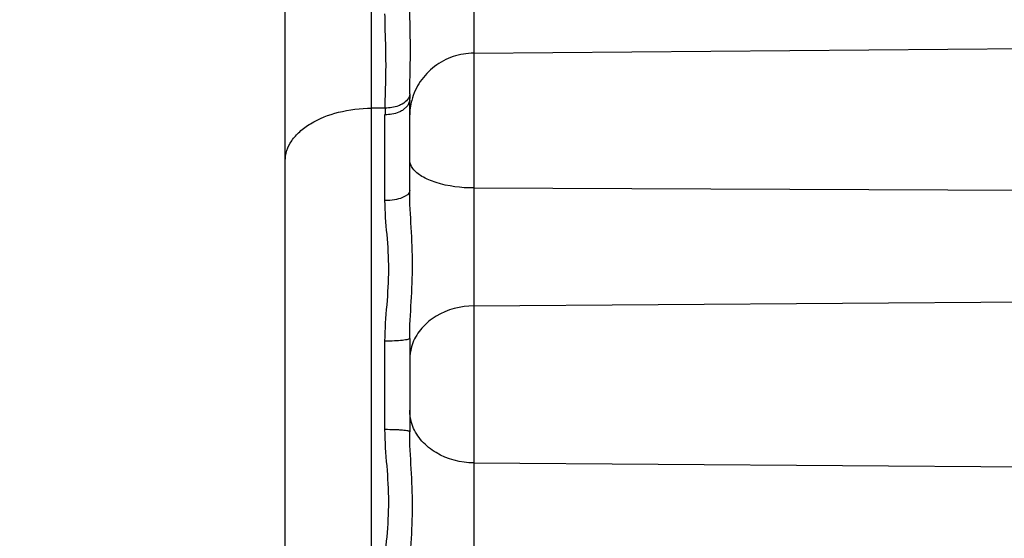
# Model space of a CAD drawing. Units: millimetres. Extents: x 44035 to 47609, y 3592 to 4812.
# Drawn here: x 46913 to 46917, y 4179 to 4181 of the extents above; entities that cross this region are included whole.
import ezdxf

# ---------------------------------------------------------------- set-up
doc = ezdxf.new("R2010")
doc.units = ezdxf.units.MM
doc.layers.add('细实线', color=7, linetype='Continuous', lineweight=13)
doc.dimstyles.new('ISO-25', dxfattribs={"dimtxt": 10, "dimasz": 9, "dimexe": 2.5, "dimexo": 0, "dimgap": 3, "dimtad": 1, "dimtxsty": 'Standard', "dimcen": 2.5, "dimadec": 0, "dimazin": 0, "dimtfac": 1, "dimtmove": 0, "dimatfit": 3, "dimfxl": 1, "dimarcsym": 0})

# ---------------------------------------------------------------- blocks, each defined once
blk = doc.blocks.new('*D11')
at = {"layer": 'Defpoints', "color": 0, "transparency": 16777216}
for p in [(46969.6791, 4412.7132), (46894.2643, 4019.672), (46987.2194, 4019.672)]:
    blk.add_point(p, dxfattribs=at)
at = {"layer": '细实线', "color": 0, "lineweight": -2, "transparency": 16777216}
for p, q in [((46969.6791, 4412.7132), (46891.7643, 4412.7132)), ((46894.2643, 4403.7132), (46894.2643, 4028.672)), ((46987.2194, 4019.672), (46891.7643, 4019.672))]:
    blk.add_line(p, q, dxfattribs=at)
at = {"layer": '细实线', "color": 0, "transparency": 16777216}
for points in [[(46892.7643, 4403.7132), (46895.7643, 4403.7132), (46894.2643, 4412.7132)], [(46892.7643, 4028.672), (46895.7643, 4028.672), (46894.2643, 4019.672)]]:
    blk.add_solid(points, dxfattribs=at)
at = {"layer": '细实线', "color": 0, "transparency": 16777216, "insert": (46885.431, 4216.1926), "char_height": 10, "attachment_point": 5, "rotation": 90}
blk.add_mtext('393,04mm [15,5in]', dxfattribs=at)

msp = doc.modelspace()

# ---------------------------------------------------------------- linework, layer by layer
at = {"color": 7, "linetype": 'Continuous'}
for p, q in [((46915.1957, 4198.0942), (46915.1957, 4177.2497)), ((46914.7849, 4177.7513), (46914.7849, 4197.5926)), ((46914.438, 4178.1013), (46914.438, 4197.2426)), ((46915.1957, 4181.1019), (46928.1757, 4181.2124)), ((46914.938, 4180.9135), (46914.9304, 4180.891)), ((46914.938, 4180.5503), (46914.938, 4180.9196)), ((46914.8391, 4180.8811), (46914.7849, 4180.8808)), ((46914.9304, 4180.891), (46914.909, 4180.872)), ((46914.8388, 4180.5097), (46914.8388, 4180.8545)), ((46915.1957, 4180.5602), (46928.1757, 4180.5111)), ((46915.1957, 4180.0867), (46928.1757, 4180.1804)), ((46914.938, 4179.9557), (46914.938, 4179.5813)), ((46914.8388, 4179.5895), (46914.8388, 4179.9451)), ((46915.1957, 4179.4561), (46928.1757, 4179.364))]:
    msp.add_line(p, q, dxfattribs=at)
for centre, radius, start, end in [((46916.9454, 4180.9108), 2.0074, 179.2146, 179.7501), ((46915.1872, 4180.8481), 0.2493, 165.0754, 179.9397), ((46916.3499, 4180.8535), 1.5111, 178.9533, 179.9616)]:
    msp.add_arc(centre, radius, start, end, dxfattribs=at)
for points, knots in [([(46914.9381, 4180.9383), (46914.9385, 4180.9682), (46914.9403, 4181.0293), (46914.9417, 4181.1567), (46914.938, 4181.2542), (46914.938, 4181.3205)], [0, 0, 0, 0, 0.234453, 0.479576, 1, 1, 1, 1]), ([(46914.8391, 4180.8811), (46914.8396, 4180.9127), (46914.842, 4180.9759), (46914.8435, 4181.0707), (46914.8409, 4181.1654), (46914.8388, 4181.2286), (46914.8388, 4181.2602)], [0, 0, 0, 0, 0.25005, 0.500056, 0.750026, 1, 1, 1, 1]), ([(46915.1957, 4181.1019), (46915.1675, 4181.1017), (46915.111, 4181.0922), (46915.0355, 4181.0521), (46914.977, 4180.9905), (46914.9535, 4180.939), (46914.9464, 4180.9123)], [0, 0, 0, 0, 0.252356, 0.503452, 0.752618, 1, 1, 1, 1]), ([(46914.9381, 4180.9383), (46914.9377, 4180.9304), (46914.9304, 4180.9133), (46914.9162, 4180.9023), (46914.908, 4180.8975)], [0, 0, 0, 0, 0.454786, 1, 1, 1, 1]), ([(46914.438, 4180.6695), (46914.438, 4180.6833), (46914.4428, 4180.7121), (46914.4635, 4180.7523), (46914.4964, 4180.7888), (46914.5571, 4180.8329), (46914.6548, 4180.8705), (46914.7402, 4180.8806), (46914.7849, 4180.8808)], [0, 0, 0, 0, 0.093681, 0.193185, 0.302481, 0.423482, 0.697614, 1, 1, 1, 1]), ([(46914.909, 4180.872), (46914.9042, 4180.8691), (46914.8823, 4180.8586), (46914.8575, 4180.8546), (46914.8388, 4180.8545)], [0, 0, 0, 0, 0.229483, 1, 1, 1, 1]), ([(46914.908, 4180.8975), (46914.9032, 4180.8948), (46914.8816, 4180.8847), (46914.8574, 4180.881), (46914.8391, 4180.8811)], [0, 0, 0, 0, 0.230574, 1, 1, 1, 1]), ([(46914.9505, 4180.6383), (46914.9485, 4180.641), (46914.9417, 4180.6514), (46914.938, 4180.664), (46914.938, 4180.673)], [0, 0, 0, 0, 0.27144, 1, 1, 1, 1]), ([(46915.1957, 4180.5602), (46915.1446, 4180.5604), (46915.0717, 4180.5691), (46914.9901, 4180.6023), (46914.9601, 4180.6255), (46914.9505, 4180.6383)], [0, 0, 0, 0, 0.581478, 0.817398, 1, 1, 1, 1]), ([(46914.938, 4180.5503), (46914.938, 4180.5368), (46914.9102, 4180.5199), (46914.8759, 4180.5119), (46914.8515, 4180.5098), (46914.8388, 4180.5097)], [0, 0, 0, 0, 0.36298, 0.660117, 1, 1, 1, 1]), ([(46914.938, 4179.9557), (46914.938, 4180.0051), (46914.9448, 4180.1037), (46914.9511, 4180.2522), (46914.9448, 4180.4011), (46914.938, 4180.5006), (46914.938, 4180.5503)], [0, 0, 0, 0, 0.24899, 0.497988, 0.748992, 1, 1, 1, 1]), ([(46914.8388, 4179.9451), (46914.8388, 4179.9935), (46914.8473, 4180.0895), (46914.8574, 4180.2324), (46914.8476, 4180.3723), (46914.8388, 4180.4642), (46914.8388, 4180.5097)], [0, 0, 0, 0, 0.257116, 0.510533, 0.758646, 1, 1, 1, 1]), ([(46915.1957, 4180.0867), (46915.1433, 4180.0864), (46915.0637, 4180.0658), (46914.9851, 4180.0013), (46914.959, 4179.9595), (46914.9505, 4179.9378)], [0, 0, 0, 0, 0.521791, 0.767838, 1, 1, 1, 1]), ([(46914.938, 4179.9557), (46914.938, 4179.9548), (46914.9349, 4179.9528), (46914.9295, 4179.9514), (46914.9202, 4179.9495), (46914.9025, 4179.9474), (46914.8749, 4179.9456), (46914.8515, 4179.9451), (46914.8388, 4179.9451)], [0, 0, 0, 0, 0.027841, 0.087039, 0.17967, 0.302815, 0.622724, 1, 1, 1, 1]), ([(46914.9505, 4179.9378), (46914.9485, 4179.9325), (46914.9413, 4179.9112), (46914.938, 4179.8885), (46914.938, 4179.8717)], [0, 0, 0, 0, 0.253219, 1, 1, 1, 1]), ([(46914.9505, 4179.6026), (46914.9485, 4179.6078), (46914.9413, 4179.6287), (46914.938, 4179.6511), (46914.938, 4179.6676)], [0, 0, 0, 0, 0.253481, 1, 1, 1, 1]), ([(46915.1957, 4179.4561), (46915.1433, 4179.4565), (46915.0641, 4179.4766), (46914.9853, 4179.54), (46914.959, 4179.5812), (46914.9505, 4179.6026)], [0, 0, 0, 0, 0.523814, 0.769445, 1, 1, 1, 1]), ([(46914.938, 4179.5813), (46914.938, 4179.5821), (46914.9346, 4179.5835), (46914.9296, 4179.5847), (46914.9202, 4179.5861), (46914.9081, 4179.5872), (46914.8933, 4179.5882), (46914.8699, 4179.5892), (46914.8515, 4179.5895), (46914.8388, 4179.5895)], [0, 0, 0, 0, 0.024856, 0.083086, 0.175557, 0.299022, 0.449167, 0.620523, 1, 1, 1, 1]), ([(46914.8388, 4179.0215), (46914.8388, 4179.0674), (46914.8476, 4179.1601), (46914.8574, 4179.301), (46914.8473, 4179.4446), (46914.8388, 4179.5409), (46914.8388, 4179.5895)], [0, 0, 0, 0, 0.242126, 0.490485, 0.74364, 1, 1, 1, 1]), ([(46914.938, 4178.983), (46914.938, 4179.0331), (46914.9448, 4179.1331), (46914.9511, 4179.2829), (46914.9448, 4179.4323), (46914.938, 4179.5316), (46914.938, 4179.5813)], [0, 0, 0, 0, 0.250926, 0.501832, 0.75092, 1, 1, 1, 1])]:
    msp.add_open_spline(points, degree=3, knots=knots, dxfattribs=at)

# ---------------------------------------------------------------- dimensions: what is measured, and where the dimension line sits
at = {"layer": '细实线'}
dim = msp.add_linear_dim(base=(46894.2643, 4019.672), p1=(46969.6791, 4412.7132), p2=(46987.2194, 4019.672), angle=90, dimstyle='ISO-25', override={"dimpost": 'mm'}, dxfattribs=at)
dim.commit()
dim.dimension.update_dxf_attribs({"geometry": '*D11', "text_midpoint": (46885.431, 4216.1926)})

doc.saveas('drawing.dxf')
